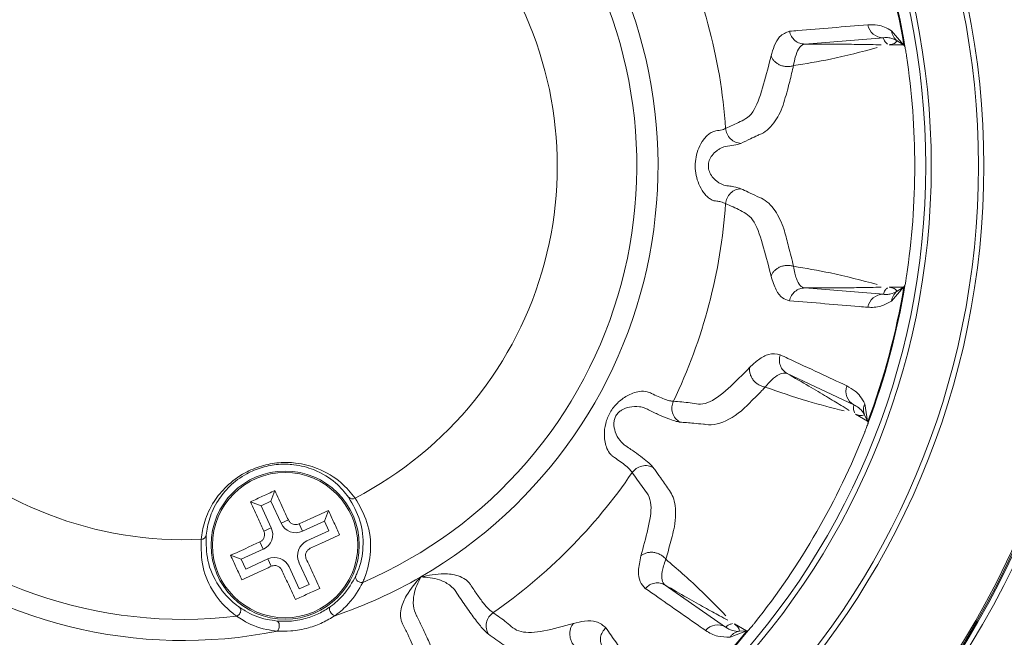
# Model space of a CAD drawing. Units: inches. Extents: x 0.7 to 33.3, y 0.7 to 21.3.
# Drawn here: x 22.3 to 24.1, y 6.8 to 7.9 of the extents above; entities that cross this region are included whole.
import ezdxf

# ---------------------------------------------------------------- set-up
doc = ezdxf.new("R2010")
doc.units = ezdxf.units.IN
doc.header["$MEASUREMENT"] = 0

msp = doc.modelspace()

# ---------------------------------------------------------------- linework, layer by layer
at = {"color": 7, "linetype": 'Continuous', "lineweight": 15}
for p, q in [((23.8784, 7.8762), (23.7326, 7.8645)), ((23.8938, 7.8889), (23.9159, 7.8628)), ((23.9159, 7.8628), (23.8897, 7.8628)), ((23.9159, 7.8628), (23.9039, 7.8706)), ((23.9159, 7.8628), (23.9167, 7.8626)), ((23.9186, 7.8597), (23.9167, 7.8626)), ((23.9167, 7.4129), (23.9186, 7.4159)), ((23.7326, 7.4111), (23.8784, 7.3993)), ((23.8897, 7.4128), (23.9159, 7.4128)), ((23.9159, 7.4128), (23.8938, 7.3867)), ((23.9039, 7.405), (23.9159, 7.4128)), ((23.9167, 7.4129), (23.9159, 7.4128)), ((23.8236, 7.1937), (23.6998, 7.2519)), ((23.8438, 7.1959), (23.8491, 7.1634)), ((23.8491, 7.1634), (23.8269, 7.1762)), ((23.8491, 7.1634), (23.8432, 7.1754)), ((23.8491, 7.1634), (23.8497, 7.1629)), ((23.8499, 7.1594), (23.8497, 7.1629)), ((22.7399, 7.0145), (22.7473, 7.0344)), ((22.7217, 7.0062), (22.7018, 7.0135)), ((22.7399, 7.0145), (22.7217, 7.0062)), ((22.7587, 6.9737), (22.7399, 7.0145)), ((22.7217, 7.0062), (22.7405, 6.9653)), ((22.8394, 6.9777), (22.8467, 6.9976)), ((22.7587, 6.9737), (22.7723, 6.9799)), ((22.8394, 6.9777), (22.7985, 6.9589)), ((22.8477, 6.9596), (22.8394, 6.9777)), ((22.7405, 6.9653), (22.7269, 6.959)), ((22.7985, 6.9589), (22.7922, 6.9726)), ((22.8068, 6.9408), (22.8477, 6.9596)), ((22.7258, 6.9255), (22.7195, 6.9391)), ((22.7258, 6.9255), (22.6849, 6.9067)), ((22.6849, 6.9067), (22.665, 6.9141)), ((22.6849, 6.9067), (22.6933, 6.8885)), ((22.6933, 6.8885), (22.7342, 6.9073)), ((22.7404, 6.8937), (22.7342, 6.9073)), ((22.8109, 6.8601), (22.7921, 6.901)), ((22.7739, 6.8926), (22.7927, 6.8517)), ((22.7927, 6.8517), (22.8109, 6.8601)), ((23.4728, 6.8588), (23.5852, 6.7807)), ((23.6241, 6.7737), (23.5934, 6.7621)), ((23.6019, 6.7865), (23.6241, 6.7737)), ((23.6108, 6.7729), (23.6241, 6.7737)), ((23.6248, 6.7735), (23.6241, 6.7737)), ((23.6248, 6.7735), (23.628, 6.7751))]:
    msp.add_line(p, q, dxfattribs=at)
at = {"color": 7, "linetype": 'Continuous', "lineweight": 15, "flags": 128}
for points in [[(22.85, 6.8185), (22.8489, 6.817), (22.8486, 6.8149), (22.8491, 6.8122), (22.8502, 6.8094), (22.852, 6.8067), (22.8541, 6.8044), (22.8565, 6.8027), (22.8588, 6.8018)], [(22.7512, 6.792), (22.7528, 6.7913), (22.7542, 6.7895), (22.7551, 6.7871), (22.7555, 6.784), (22.7553, 6.7808), (22.7546, 6.7777), (22.7535, 6.7751), (22.7519, 6.7732)]]:
    msp.add_lwpolyline(points, dxfattribs=at)
at = {"color": 7, "linetype": 'Continuous', "lineweight": 15}
for centre, radius in [((22.5775, 7.6378), 1.7123), ((22.5775, 7.6378), 1.7023), ((22.5775, 7.6378), 1.7001), ((22.5775, 7.6378), 1.6975), ((22.5775, 7.6378), 1.4877), ((22.5775, 7.6378), 1.4777), ((22.5775, 7.6378), 1.39), ((22.5775, 7.6378), 1.3798), ((22.7663, 6.9331), 0.1377), ((22.7663, 6.9331), 0.135)]:
    msp.add_circle(centre, radius, dxfattribs=at)
for centre, radius, start, end in [((22.5775, 7.6378), 0.882, 300, 41.4059), ((22.5775, 7.6378), 0.8427, 293.2862, 36.7138), ((22.5775, 7.6378), 1.3579, 9.5315, 20.4685), ((22.5775, 7.6378), 1.3593, 9.3941, 20.6059), ((22.5775, 7.6378), 1.0101, 3.968, 26.3928), ((22.5775, 7.6378), 0.6947, 297.3152, 32.6848), ((23.8784, 7.9056), 0.0294, 190.3099, 269.8607), ((22.5775, 7.6378), 0.8427, 173.2862, 276.7138), ((22.5775, 7.6378), 0.6947, 177.3152, 272.6848), ((22.5775, 7.6378), 0.882, 180, 281.4059), ((22.5775, 7.6378), 1.0101, 334.3422, 356.032), ((22.5775, 7.6378), 1.3593, 339.3941, 350.6059), ((23.8784, 7.3699), 0.0294, 90.1393, 169.6901), ((22.5775, 7.6378), 1.3579, 339.5315, 350.4685), ((23.8382, 7.2191), 0.0294, 160.3175, 240.049), ((22.5775, 7.6378), 1.0101, 304.7147, 325.6578), ((22.8913, 7.0283), 0.00926, 221.3581, 302.7325), ((22.7133, 6.9528), 0.03, 294.6929, 24.6929), ((22.786, 6.9862), 0.03, 204.6929, 294.6929), ((22.6105, 6.9531), 0.00926, 267.2675, 348.6419), ((22.8194, 6.9135), 0.03, 114.6929, 204.6929), ((22.7467, 6.8801), 0.03, 24.6929, 114.6929), ((22.5775, 7.6378), 0.882, 288.5941, 300), ((22.5775, 7.6378), 1.3593, 309.3941, 320.6059), ((22.5775, 7.6378), 1.3579, 309.5315, 320.4685), ((23.5704, 6.7553), 0.0294, 59.951, 139.6825)]:
    msp.add_arc(centre, radius, start, end, dxfattribs=at)
for centre, major_axis in [((22.5534, 7.6378), (1.3834, 0)), ((22.5566, 7.6498), (1.1981, -0.6917))]:
    msp.add_ellipse(centre, major_axis=major_axis, ratio=0.999848, start_param=6.13443, end_param=6.431941, dxfattribs=at)
for points, knots in [([(23.7038, 7.8882), (23.7091, 7.8886), (23.7357, 7.8909), (23.7843, 7.8949), (23.8275, 7.8985), (23.8495, 7.9004)], [0, 0, 0, 0, 0.109395, 0.546975, 1, 1, 1, 1]), ([(23.8495, 7.9004), (23.8555, 7.9004), (23.8656, 7.9005), (23.8804, 7.8966), (23.8893, 7.8915), (23.8938, 7.8889)], [0, 0, 0, 0, 0.426746, 0.712663, 1, 1, 1, 1]), ([(23.6697, 7.8423), (23.6716, 7.8487), (23.676, 7.8638), (23.6867, 7.8819), (23.6975, 7.8858), (23.7038, 7.8882)], [0, 0, 0, 0, 0.234829, 0.545005, 1, 1, 1, 1]), ([(23.9039, 7.8706), (23.9039, 7.8706), (23.9012, 7.8723), (23.8961, 7.8747), (23.8875, 7.8767), (23.8817, 7.8767), (23.8784, 7.8762), (23.8784, 7.8762)], [0, 0, 0, 0, 0.000015, 0.284947, 0.571095, 0.999985, 1, 1, 1, 1]), ([(23.8862, 7.864), (23.8841, 7.8661), (23.88, 7.8702), (23.8789, 7.8743), (23.8784, 7.8762)], [0, 0, 0, 0, 0.514076, 1, 1, 1, 1]), ([(23.9039, 7.8706), (23.9025, 7.8717), (23.8999, 7.874), (23.8969, 7.8785), (23.8947, 7.8835), (23.8941, 7.8871), (23.8938, 7.8889)], [0, 0, 0, 0, 0.247742, 0.5, 0.752258, 1, 1, 1, 1]), ([(23.7326, 7.8645), (23.7326, 7.8645), (23.7279, 7.864), (23.7212, 7.8585), (23.715, 7.8429), (23.7125, 7.8304), (23.7115, 7.8243), (23.7115, 7.8243)], [0, 0, 0, 0, 0.0000156, 0.4575977, 0.7687241, 0.9999844, 1, 1, 1, 1]), ([(23.9186, 7.8597), (23.9187, 7.8591), (23.919, 7.8577), (23.9196, 7.8544), (23.9204, 7.8495), (23.9211, 7.8455), (23.9214, 7.8433), (23.9215, 7.8428)], [0, 0, 0, 0, 0.150279, 0.439657, 0.68249, 0.926091, 1, 1, 1, 1]), ([(23.5852, 7.7077), (23.5943, 7.7118), (23.608, 7.7179), (23.6262, 7.727), (23.6423, 7.7448), (23.6563, 7.7901), (23.6652, 7.8248), (23.6697, 7.8423)], [0, 0, 0, 0, 0.2613058, 0.3931004, 0.5243241, 0.76082, 1, 1, 1, 1]), ([(23.7115, 7.8243), (23.7109, 7.8219), (23.708, 7.8096), (23.7019, 7.7853), (23.6958, 7.7633), (23.6923, 7.7511), (23.6923, 7.7511)], [0, 0, 0, 0, 0.100076, 0.500384, 0.999982, 1, 1, 1, 1]), ([(23.6923, 7.7511), (23.6923, 7.7511), (23.6873, 7.7382), (23.6742, 7.7132), (23.6579, 7.6996), (23.6483, 7.6963), (23.6483, 7.6963)], [0, 0, 0, 0, 0.000015, 0.441892, 0.999985, 1, 1, 1, 1]), ([(23.5852, 7.5679), (23.5826, 7.569), (23.5788, 7.5707), (23.57, 7.5724), (23.5632, 7.573), (23.5566, 7.5761), (23.55, 7.5815), (23.5423, 7.5905), (23.5351, 7.6036), (23.5299, 7.6204), (23.5282, 7.6375), (23.5299, 7.6547), (23.5349, 7.6715), (23.5421, 7.6848), (23.5498, 7.6938), (23.5564, 7.6993), (23.5659, 7.7036), (23.5779, 7.704), (23.5826, 7.7064), (23.5852, 7.7077)], [0, 0, 0, 0, 0.092694, 0.139008, 0.169846, 0.208163, 0.24493, 0.28464, 0.358598, 0.428542, 0.499376, 0.568959, 0.640049, 0.714275, 0.754078, 0.790943, 0.829002, 0.906651, 1, 1, 1, 1]), ([(23.5852, 7.7077), (23.5859, 7.7042), (23.5873, 7.697), (23.5941, 7.6879), (23.6033, 7.6815), (23.6103, 7.6804), (23.6137, 7.6799)], [0, 0, 0, 0, 0.241505, 0.5, 0.758495, 1, 1, 1, 1]), ([(23.6483, 7.6963), (23.6483, 7.6963), (23.6472, 7.6958), (23.6415, 7.6931), (23.63, 7.6876), (23.6196, 7.6827), (23.6137, 7.6799)], [0, 0, 0, 0, 0.000017, 0.098402, 0.49194, 1, 1, 1, 1]), ([(23.6137, 7.6799), (23.6099, 7.6785), (23.6032, 7.6759), (23.5892, 7.6756), (23.5792, 7.6725), (23.5737, 7.6697), (23.567, 7.6651), (23.56, 7.658), (23.5544, 7.6483), (23.5525, 7.6377), (23.5545, 7.6271), (23.5601, 7.6173), (23.5672, 7.6103), (23.5739, 7.6057), (23.5794, 7.603), (23.585, 7.6012), (23.5922, 7.6007), (23.6045, 7.5987), (23.61, 7.5968), (23.6137, 7.5956)], [0, 0, 0, 0, 0.148826, 0.261084, 0.289813, 0.319041, 0.347864, 0.403135, 0.453144, 0.500386, 0.547672, 0.597805, 0.652885, 0.681838, 0.710816, 0.739646, 0.778257, 0.85222, 1, 1, 1, 1]), ([(23.5852, 7.5679), (23.5859, 7.5713), (23.5873, 7.5785), (23.5941, 7.5876), (23.6033, 7.594), (23.6103, 7.5951), (23.6137, 7.5956)], [0, 0, 0, 0, 0.241505, 0.5, 0.758495, 1, 1, 1, 1]), ([(23.6137, 7.5956), (23.6148, 7.5951), (23.6205, 7.5924), (23.6321, 7.5869), (23.6424, 7.582), (23.6483, 7.5792), (23.6483, 7.5792)], [0, 0, 0, 0, 0.0983846, 0.491923, 0.9999827, 1, 1, 1, 1]), ([(23.6483, 7.5792), (23.6483, 7.5792), (23.6577, 7.576), (23.674, 7.5625), (23.6872, 7.5376), (23.6923, 7.5244), (23.6923, 7.5244)], [0, 0, 0, 0, 0.000015, 0.55005, 0.999985, 1, 1, 1, 1]), ([(23.6697, 7.4333), (23.6652, 7.4507), (23.6563, 7.4856), (23.6392, 7.5409), (23.6125, 7.5559), (23.5944, 7.5639), (23.5852, 7.5679)], [0, 0, 0, 0, 0.238973, 0.478627, 0.736741, 1, 1, 1, 1]), ([(23.6923, 7.5244), (23.6923, 7.5244), (23.693, 7.522), (23.6965, 7.5098), (23.7032, 7.4854), (23.7085, 7.4635), (23.7115, 7.4513)], [0, 0, 0, 0, 0.0000177, 0.1001297, 0.500584, 1, 1, 1, 1]), ([(23.7115, 7.4513), (23.7115, 7.4513), (23.7129, 7.4421), (23.7164, 7.4276), (23.7233, 7.4149), (23.7293, 7.4114), (23.7326, 7.4111), (23.7326, 7.4111)], [0, 0, 0, 0, 0.000016, 0.344866, 0.684652, 0.999984, 1, 1, 1, 1]), ([(23.7038, 7.3874), (23.6994, 7.3887), (23.6901, 7.3914), (23.6784, 7.4058), (23.6726, 7.424), (23.6697, 7.4333)], [0, 0, 0, 0, 0.313937, 0.651211, 1, 1, 1, 1]), ([(23.9215, 7.4328), (23.9212, 7.4311), (23.9207, 7.4278), (23.92, 7.4231), (23.9192, 7.4189), (23.9188, 7.417), (23.9186, 7.4159)], [0, 0, 0, 0, 0.234129, 0.468333, 0.702347, 1, 1, 1, 1]), ([(23.8784, 7.3993), (23.8784, 7.3993), (23.8805, 7.399), (23.885, 7.3988), (23.8934, 7.3999), (23.8998, 7.4023), (23.9039, 7.405), (23.9039, 7.405)], [0, 0, 0, 0, 0.000015, 0.279701, 0.557985, 0.999985, 1, 1, 1, 1]), ([(23.8892, 7.4123), (23.8927, 7.4119), (23.8996, 7.4109), (23.9025, 7.4069), (23.9039, 7.405)], [0, 0, 0, 0, 0.516871, 1, 1, 1, 1]), ([(23.8938, 7.3867), (23.8941, 7.3885), (23.8947, 7.3921), (23.8969, 7.397), (23.8999, 7.4015), (23.9025, 7.4038), (23.9039, 7.405)], [0, 0, 0, 0, 0.247742, 0.5, 0.752258, 1, 1, 1, 1]), ([(23.8495, 7.3752), (23.8442, 7.3756), (23.8177, 7.3778), (23.7691, 7.3819), (23.7258, 7.3855), (23.7038, 7.3874)], [0, 0, 0, 0, 0.109395, 0.546975, 1, 1, 1, 1]), ([(23.8938, 7.3867), (23.8869, 7.383), (23.8758, 7.3771), (23.8612, 7.3748), (23.8534, 7.375), (23.8495, 7.3752)], [0, 0, 0, 0, 0.444397, 0.721796, 1, 1, 1, 1]), ([(23.6302, 7.2637), (23.6356, 7.2687), (23.6482, 7.2804), (23.6677, 7.2904), (23.6798, 7.2882), (23.6866, 7.2869)], [0, 0, 0, 0, 0.241953, 0.56554, 1, 1, 1, 1]), ([(23.6866, 7.2869), (23.6915, 7.2846), (23.7156, 7.2734), (23.7569, 7.2541), (23.7934, 7.2371), (23.8106, 7.229)], [0, 0, 0, 0, 0.116873, 0.584365, 1, 1, 1, 1]), ([(23.488, 7.2004), (23.4986, 7.1997), (23.5196, 7.1982), (23.5482, 7.1908), (23.5903, 7.2228), (23.6168, 7.2499), (23.6302, 7.2637)], [0, 0, 0, 0, 0.2626476, 0.5254572, 0.7591132, 1, 1, 1, 1]), ([(23.6998, 7.2519), (23.6998, 7.2519), (23.6953, 7.2539), (23.6863, 7.2527), (23.6724, 7.2423), (23.6632, 7.2321), (23.6589, 7.2268), (23.6589, 7.2268)], [0, 0, 0, 0, 0.000014, 0.437394, 0.762571, 0.999986, 1, 1, 1, 1]), ([(23.4116, 7.0679), (23.4104, 7.0696), (23.4081, 7.073), (23.4003, 7.08), (23.3904, 7.0877), (23.3815, 7.0939), (23.3749, 7.0982), (23.3695, 7.1033), (23.3642, 7.1123), (23.3607, 7.1246), (23.3592, 7.1404), (23.3613, 7.1594), (23.3695, 7.1803), (23.3835, 7.198), (23.3987, 7.2093), (23.413, 7.2159), (23.4256, 7.2192), (23.4379, 7.2193), (23.4493, 7.2142), (23.4602, 7.2088), (23.4719, 7.2041), (23.4819, 7.2009), (23.486, 7.2006), (23.488, 7.2004)], [0, 0, 0, 0, 0.05515, 0.108121, 0.158984, 0.207815, 0.221662, 0.237696, 0.279069, 0.318784, 0.358776, 0.42971, 0.499658, 0.569473, 0.640557, 0.678547, 0.719838, 0.763301, 0.791758, 0.840685, 0.891651, 0.944733, 1, 1, 1, 1]), ([(23.6589, 7.2268), (23.6568, 7.2246), (23.6463, 7.2138), (23.6316, 7.1991), (23.6188, 7.1867), (23.6147, 7.1828), (23.6147, 7.1828)], [0, 0, 0, 0, 0.1455918, 0.7279719, 0.9999789, 1, 1, 1, 1]), ([(23.8106, 7.229), (23.8158, 7.2261), (23.8247, 7.2211), (23.8359, 7.2101), (23.8412, 7.2006), (23.8438, 7.1959)], [0, 0, 0, 0, 0.416248, 0.70732, 1, 1, 1, 1]), ([(23.4996, 7.1618), (23.4969, 7.1639), (23.4911, 7.1683), (23.486, 7.1785), (23.4846, 7.1899), (23.4869, 7.197), (23.488, 7.2004)], [0, 0, 0, 0, 0.241219, 0.5, 0.758781, 1, 1, 1, 1]), ([(23.8245, 7.1791), (23.8237, 7.1819), (23.8221, 7.1875), (23.8231, 7.1917), (23.8236, 7.1937)], [0, 0, 0, 0, 0.514175, 1, 1, 1, 1]), ([(23.8432, 7.1754), (23.8432, 7.1754), (23.8417, 7.1784), (23.8384, 7.1833), (23.8318, 7.1895), (23.8267, 7.1924), (23.8236, 7.1937), (23.8236, 7.1937)], [0, 0, 0, 0, 0.000015, 0.290143, 0.581528, 0.999985, 1, 1, 1, 1]), ([(23.8432, 7.1754), (23.8427, 7.177), (23.8416, 7.1803), (23.8413, 7.1856), (23.8419, 7.1909), (23.8432, 7.1942), (23.8438, 7.1959)], [0, 0, 0, 0, 0.2478259, 0.5, 0.7521741, 1, 1, 1, 1]), ([(23.4996, 7.1618), (23.4969, 7.1623), (23.4916, 7.1633), (23.4781, 7.1681), (23.4614, 7.1753), (23.4475, 7.1816), (23.4386, 7.1864), (23.433, 7.1888), (23.4221, 7.1912), (23.4072, 7.1907), (23.394, 7.1861), (23.3857, 7.1797), (23.3811, 7.1738), (23.3783, 7.1667), (23.3769, 7.1564), (23.3796, 7.1425), (23.387, 7.1286), (23.3962, 7.1195), (23.4077, 7.1123), (23.4201, 7.1035), (23.4346, 7.0927), (23.4455, 7.0834), (23.449, 7.0792), (23.4508, 7.0772)], [0, 0, 0, 0, 0.072578, 0.144392, 0.216157, 0.287747, 0.300355, 0.310762, 0.343317, 0.403055, 0.454599, 0.477954, 0.500333, 0.522647, 0.546217, 0.597714, 0.657585, 0.699918, 0.712836, 0.784382, 0.855821, 0.92767, 1, 1, 1, 1]), ([(23.6147, 7.1828), (23.6147, 7.1828), (23.5989, 7.17), (23.5749, 7.157), (23.5549, 7.1563), (23.5485, 7.1575), (23.5485, 7.1575)], [0, 0, 0, 0, 0.000015, 0.650426, 0.999985, 1, 1, 1, 1]), ([(23.5485, 7.1575), (23.5485, 7.1575), (23.547, 7.1577), (23.5394, 7.1583), (23.5232, 7.1598), (23.5084, 7.1611), (23.4996, 7.1618)], [0, 0, 0, 0, 0.000013, 0.09279, 0.463896, 1, 1, 1, 1]), ([(23.8499, 7.1594), (23.8497, 7.1589), (23.8492, 7.1575), (23.8481, 7.1543), (23.8464, 7.1497), (23.8449, 7.1459), (23.8441, 7.1438), (23.8439, 7.1433)], [0, 0, 0, 0, 0.150279, 0.439657, 0.68249, 0.926091, 1, 1, 1, 1]), ([(22.61, 6.9439), (22.6116, 6.9546), (22.6149, 6.9765), (22.6305, 7.011), (22.6558, 7.0428), (22.6867, 7.0664), (22.722, 7.0812), (22.7551, 7.0873), (22.7917, 7.0864), (22.8341, 7.0748), (22.8721, 7.0505), (22.8884, 7.0303), (22.8963, 7.0206)], [0, 0, 0, 0, 0.119913, 0.243903, 0.33494, 0.426745, 0.491511, 0.556384, 0.620034, 0.715683, 0.862309, 1, 1, 1, 1]), ([(22.8843, 7.0222), (22.8771, 7.0313), (22.8621, 7.0499), (22.8272, 7.0724), (22.7879, 7.0832), (22.7539, 7.0842), (22.723, 7.0785), (22.6902, 7.0647), (22.6616, 7.0427), (22.6386, 7.0136), (22.6241, 6.9817), (22.6211, 6.9616), (22.6196, 6.9513)], [0, 0, 0, 0, 0.140084, 0.287787, 0.382741, 0.445132, 0.508252, 0.571349, 0.661783, 0.752712, 0.873825, 1, 1, 1, 1]), ([(23.4508, 7.0772), (23.4475, 7.0785), (23.4409, 7.0814), (23.4295, 7.0806), (23.4189, 7.0762), (23.4139, 7.0706), (23.4116, 7.0679)], [0, 0, 0, 0, 0.241219, 0.5, 0.758781, 1, 1, 1, 1]), ([(23.4278, 6.9132), (23.4323, 6.9297), (23.4414, 6.9627), (23.4493, 7.006), (23.4415, 7.0272), (23.4278, 7.0447), (23.4181, 7.0586), (23.4116, 7.0679)], [0, 0, 0, 0, 0.216987, 0.435128, 0.575313, 0.716206, 1, 1, 1, 1]), ([(23.4508, 7.0772), (23.4516, 7.0759), (23.456, 7.0697), (23.4654, 7.0563), (23.4739, 7.0442), (23.4789, 7.037), (23.4789, 7.037)], [0, 0, 0, 0, 0.092777, 0.463883, 0.999987, 1, 1, 1, 1]), ([(22.7723, 6.9799), (22.7689, 6.9873), (22.7604, 7.0058), (22.7522, 7.0237), (22.7473, 7.0344)], [0, 0, 0, 0, 0.3987574, 1, 1, 1, 1]), ([(23.4789, 7.037), (23.4789, 7.037), (23.4846, 7.0304), (23.493, 7.0113), (23.4927, 6.9835), (23.4902, 6.967), (23.4902, 6.967)], [0, 0, 0, 0, 0.000015, 0.468032, 0.999985, 1, 1, 1, 1]), ([(22.7018, 7.0135), (22.7068, 7.0028), (22.715, 6.9849), (22.7235, 6.9664), (22.7269, 6.959)], [0, 0, 0, 0, 0.601243, 1, 1, 1, 1]), ([(22.8978, 6.8758), (22.8989, 6.8783), (22.907, 6.8968), (22.9136, 6.9328), (22.9083, 6.9804), (22.8924, 7.0081), (22.8843, 7.0222)], [0, 0, 0, 0, 0.0438777, 0.3262767, 0.6582761, 1, 1, 1, 1]), ([(22.8963, 7.0206), (22.9047, 7.006), (22.9219, 6.9764), (22.9277, 6.9254), (22.9203, 6.8862), (22.9115, 6.8664), (22.9102, 6.8636)], [0, 0, 0, 0, 0.330602, 0.671194, 0.954431, 1, 1, 1, 1]), ([(22.8467, 6.9976), (22.836, 6.9927), (22.8181, 6.9845), (22.7996, 6.976), (22.7922, 6.9726)], [0, 0, 0, 0, 0.601243, 1, 1, 1, 1]), ([(22.7723, 6.9799), (22.7732, 6.9785), (22.7749, 6.9756), (22.779, 6.9726), (22.7838, 6.9711), (22.7885, 6.9711), (22.7911, 6.9721), (22.7922, 6.9726)], [0, 0, 0, 0, 0.2132037, 0.426503, 0.6376913, 0.8479494, 1, 1, 1, 1]), ([(22.7195, 6.9391), (22.721, 6.94), (22.7239, 6.9417), (22.7269, 6.9458), (22.7284, 6.9507), (22.7283, 6.9553), (22.7273, 6.9579), (22.7269, 6.959)], [0, 0, 0, 0, 0.213204, 0.426503, 0.637691, 0.847949, 1, 1, 1, 1]), ([(23.4902, 6.967), (23.4902, 6.967), (23.4894, 6.9641), (23.4858, 6.9493), (23.4805, 6.9292), (23.4757, 6.9122), (23.4741, 6.9068)], [0, 0, 0, 0, 0.000021, 0.145613, 0.727991, 1, 1, 1, 1]), ([(22.6764, 6.801), (22.674, 6.8027), (22.6564, 6.8155), (22.6309, 6.8453), (22.6101, 6.8922), (22.6101, 6.9265), (22.61, 6.9439)], [0, 0, 0, 0, 0.045568, 0.328803, 0.658947, 1, 1, 1, 1]), ([(22.6196, 6.9513), (22.6196, 6.9355), (22.6196, 6.9035), (22.6386, 6.8596), (22.6627, 6.8313), (22.6789, 6.8194), (22.6811, 6.8178)], [0, 0, 0, 0, 0.332426, 0.673721, 0.956122, 1, 1, 1, 1]), ([(22.7195, 6.9391), (22.7121, 6.9357), (22.6936, 6.9272), (22.6758, 6.919), (22.665, 6.9141)], [0, 0, 0, 0, 0.398757, 1, 1, 1, 1]), ([(22.8131, 6.9271), (22.8205, 6.9305), (22.839, 6.939), (22.8569, 6.9473), (22.8676, 6.9522)], [0, 0, 0, 0, 0.398757, 1, 1, 1, 1]), ([(22.8131, 6.9271), (22.8117, 6.9263), (22.8088, 6.9246), (22.8058, 6.9204), (22.8042, 6.9156), (22.8043, 6.911), (22.8053, 6.9083), (22.8057, 6.9072)], [0, 0, 0, 0, 0.213204, 0.426503, 0.637691, 0.847949, 1, 1, 1, 1]), ([(22.8308, 6.8527), (22.8259, 6.8635), (22.8177, 6.8813), (22.8091, 6.8998), (22.8057, 6.9072)], [0, 0, 0, 0, 0.601243, 1, 1, 1, 1]), ([(23.4359, 6.8527), (23.4323, 6.8565), (23.4251, 6.8641), (23.4217, 6.8838), (23.4257, 6.9033), (23.4278, 6.9132)], [0, 0, 0, 0, 0.326048, 0.6578101, 1, 1, 1, 1]), ([(23.4741, 6.9068), (23.4741, 6.9068), (23.4706, 6.8977), (23.4664, 6.883), (23.4661, 6.8676), (23.4699, 6.861), (23.4728, 6.8588), (23.4728, 6.8588)], [0, 0, 0, 0, 0.0000143, 0.3375531, 0.6722558, 0.9999857, 1, 1, 1, 1]), ([(22.6859, 6.8686), (22.6966, 6.8736), (22.7145, 6.8818), (22.733, 6.8903), (22.7404, 6.8937)], [0, 0, 0, 0, 0.601243, 1, 1, 1, 1]), ([(22.7603, 6.8863), (22.7595, 6.8878), (22.7578, 6.8907), (22.7536, 6.8937), (22.7488, 6.8952), (22.7442, 6.8951), (22.7415, 6.8941), (22.7404, 6.8937)], [0, 0, 0, 0, 0.213204, 0.426503, 0.637691, 0.847949, 1, 1, 1, 1]), ([(22.7603, 6.8863), (22.7637, 6.879), (22.7722, 6.8604), (22.7804, 6.8426), (22.7854, 6.8318)], [0, 0, 0, 0, 0.3987574, 1, 1, 1, 1]), ([(22.85, 6.8185), (22.8503, 6.8187), (22.8594, 6.8252), (22.8806, 6.8447), (22.891, 6.8636), (22.8978, 6.8758)], [0, 0, 0, 0, 0.0121592, 0.3590511, 1, 1, 1, 1]), ([(22.8978, 6.8758), (22.8977, 6.8757), (22.8975, 6.8752), (22.8972, 6.8737), (22.8974, 6.8713), (22.8987, 6.8686), (22.9009, 6.8662), (22.9038, 6.8644), (22.9071, 6.8634), (22.9092, 6.8636), (22.9102, 6.8636)], [0, 0, 0, 0, 0.017684, 0.098764, 0.249174, 0.399389, 0.549488, 0.699598, 0.849801, 1, 1, 1, 1]), ([(23.009, 6.7244), (23.0086, 6.7274), (23.008, 6.7331), (23.0026, 6.7486), (22.9949, 6.767), (22.9867, 6.7822), (22.982, 6.793), (22.9804, 6.8025), (22.982, 6.8191), (22.9939, 6.8459), (23.009, 6.8631), (23.0185, 6.8739)], [0, 0, 0, 0, 0.119275, 0.229403, 0.345006, 0.45637, 0.489562, 0.52449, 0.603569, 0.749203, 1, 1, 1, 1]), ([(23.0185, 6.8739), (23.0134, 6.8635), (23.0054, 6.8473), (23.0039, 6.8213), (23.0071, 6.8079), (23.0108, 6.8014), (23.0109, 6.8011), (23.0159, 6.7915), (23.0255, 6.7718), (23.0371, 6.7455), (23.0455, 6.7237), (23.047, 6.7159), (23.0478, 6.712)], [0, 0, 0, 0, 0.211875, 0.331311, 0.437018, 0.437626, 0.438529, 0.440705, 0.57977, 0.718991, 0.858735, 1, 1, 1, 1]), ([(23.0185, 6.8739), (23.0327, 6.8768), (23.0551, 6.8813), (23.0842, 6.8781), (23.0994, 6.8713), (23.1069, 6.8651), (23.1139, 6.8556), (23.1229, 6.8409), (23.135, 6.8251), (23.1457, 6.8126), (23.1504, 6.8092), (23.1528, 6.8074)], [0, 0, 0, 0, 0.250797, 0.396431, 0.475508, 0.510437, 0.543631, 0.654989, 0.770597, 0.880722, 1, 1, 1, 1]), ([(23.1441, 6.7676), (23.1411, 6.7702), (23.1351, 6.7755), (23.1205, 6.7936), (23.1034, 6.8169), (23.0915, 6.8348), (23.0853, 6.8442), (23.0851, 6.8446), (23.0849, 6.8449), (23.0844, 6.8458), (23.083, 6.8478), (23.0791, 6.8528), (23.0695, 6.8614), (23.0481, 6.8719), (23.0301, 6.8731), (23.0185, 6.8739)], [0, 0, 0, 0, 0.141199, 0.280877, 0.420034, 0.559034, 0.562108, 0.562716, 0.56475, 0.56903, 0.578676, 0.59969, 0.668845, 0.788224, 1, 1, 1, 1]), ([(22.9106, 6.8637), (22.9033, 6.8504), (22.8918, 6.8299), (22.8689, 6.809), (22.8591, 6.802), (22.8588, 6.8018)], [0, 0, 0, 0, 0.638643, 0.987654, 1, 1, 1, 1]), ([(22.9102, 6.8636), (22.9103, 6.8637), (22.9105, 6.8637), (22.9106, 6.8637), (22.9106, 6.8637)], [0, 0, 0, 0, 0.708737, 1, 1, 1, 1]), ([(23.548, 6.7743), (23.5436, 6.7773), (23.5218, 6.7926), (23.4845, 6.8187), (23.4515, 6.8418), (23.4359, 6.8527)], [0, 0, 0, 0, 0.116872, 0.584358, 1, 1, 1, 1]), ([(22.6764, 6.801), (22.6774, 6.8014), (22.6793, 6.8024), (22.6816, 6.8049), (22.6833, 6.8079), (22.684, 6.8111), (22.6837, 6.8141), (22.6827, 6.8163), (22.6817, 6.8173), (22.6812, 6.8177), (22.6811, 6.8178)], [0, 0, 0, 0, 0.150199, 0.300402, 0.450512, 0.600611, 0.750826, 0.901236, 0.982316, 1, 1, 1, 1]), ([(22.6811, 6.8178), (22.6847, 6.8154), (22.6987, 6.8063), (22.721, 6.7962), (22.745, 6.7929), (22.7512, 6.792)], [0, 0, 0, 0, 0.203224, 0.792698, 1, 1, 1, 1]), ([(22.7512, 6.792), (22.7588, 6.7916), (22.7757, 6.7907), (22.8035, 6.7954), (22.83, 6.8055), (22.8433, 6.8141), (22.85, 6.8185)], [0, 0, 0, 0, 0.23135, 0.518095, 0.756975, 1, 1, 1, 1]), ([(22.676, 6.8009), (22.6761, 6.8009), (22.6763, 6.8009), (22.6764, 6.801), (22.6764, 6.801)], [0, 0, 0, 0, 0.709274, 1, 1, 1, 1]), ([(22.7519, 6.7732), (22.7452, 6.7741), (22.7196, 6.7776), (22.6952, 6.7884), (22.68, 6.7983), (22.676, 6.8009)], [0, 0, 0, 0, 0.209365, 0.795592, 1, 1, 1, 1]), ([(22.8588, 6.8018), (22.8514, 6.7974), (22.8365, 6.7884), (22.8082, 6.7781), (22.7787, 6.7727), (22.7601, 6.773), (22.7519, 6.7732)], [0, 0, 0, 0, 0.2393, 0.481521, 0.772461, 1, 1, 1, 1]), ([(23.1441, 6.7676), (23.1426, 6.7708), (23.1396, 6.7775), (23.1401, 6.7891), (23.1444, 6.7999), (23.1501, 6.805), (23.1528, 6.8074)], [0, 0, 0, 0, 0.240927, 0.5, 0.759073, 1, 1, 1, 1]), ([(23.1528, 6.8074), (23.1615, 6.8016), (23.1789, 6.7899), (23.1989, 6.7688), (23.2466, 6.7713), (23.2834, 6.7821), (23.3021, 6.7875)], [0, 0, 0, 0, 0.262771, 0.525598, 0.757674, 1, 1, 1, 1]), ([(23.3021, 6.7875), (23.3093, 6.7892), (23.3261, 6.793), (23.348, 6.7918), (23.3573, 6.7839), (23.3626, 6.7793)], [0, 0, 0, 0, 0.242192, 0.566123, 1, 1, 1, 1]), ([(23.3626, 6.7793), (23.3657, 6.775), (23.3809, 6.7531), (23.4071, 6.7158), (23.4301, 6.6828), (23.441, 6.6673)], [0, 0, 0, 0, 0.1168746, 0.5843728, 1, 1, 1, 1]), ([(23.5934, 6.7621), (23.5855, 6.7622), (23.5725, 6.7625), (23.5584, 6.7679), (23.5515, 6.7721), (23.548, 6.7743)], [0, 0, 0, 0, 0.433937, 0.716516, 1, 1, 1, 1]), ([(23.5852, 6.7807), (23.5852, 6.7807), (23.587, 6.7793), (23.5909, 6.7768), (23.5989, 6.7736), (23.6058, 6.7725), (23.6108, 6.7729), (23.6108, 6.7729)], [0, 0, 0, 0, 0.000015, 0.285079, 0.568587, 0.999985, 1, 1, 1, 1]), ([(23.5934, 6.7621), (23.5945, 6.7635), (23.5968, 6.7662), (23.601, 6.7694), (23.6057, 6.7718), (23.6091, 6.7725), (23.6108, 6.7729)], [0, 0, 0, 0, 0.247826, 0.5, 0.752174, 1, 1, 1, 1]), ([(23.6013, 6.7864), (23.6043, 6.7843), (23.61, 6.7802), (23.6105, 6.7752), (23.6108, 6.7729)], [0, 0, 0, 0, 0.517031, 1, 1, 1, 1]), ([(23.6389, 6.7882), (23.6379, 6.7869), (23.6358, 6.7843), (23.6328, 6.7807), (23.63, 6.7774), (23.6287, 6.7759), (23.628, 6.7751)], [0, 0, 0, 0, 0.234129, 0.468333, 0.702347, 1, 1, 1, 1]), ([(23.1863, 6.7376), (23.1863, 6.7376), (23.1854, 6.7383), (23.1807, 6.7416), (23.1667, 6.7516), (23.1535, 6.7609), (23.1441, 6.7676)], [0, 0, 0, 0, 0.000013, 0.066309, 0.331494, 1, 1, 1, 1])]:
    msp.add_open_spline(points, degree=3, knots=knots, dxfattribs=at)
for points in [[(23.7326, 7.8645), (23.7293, 7.8648), (23.7227, 7.8654), (23.7138, 7.8706), (23.7069, 7.8783), (23.7049, 7.8849), (23.7038, 7.8882)], [(23.7115, 7.8243), (23.7095, 7.8237), (23.7056, 7.8226), (23.6991, 7.8223), (23.6926, 7.8232), (23.6864, 7.8252), (23.6807, 7.8283), (23.6759, 7.8323), (23.672, 7.837), (23.6705, 7.8405), (23.6697, 7.8423)], [(23.6697, 7.4333), (23.6705, 7.435), (23.672, 7.4386), (23.6759, 7.4432), (23.6807, 7.4472), (23.6864, 7.4503), (23.6926, 7.4524), (23.6991, 7.4532), (23.7056, 7.453), (23.7095, 7.4518), (23.7115, 7.4513)], [(23.7038, 7.3874), (23.7049, 7.3907), (23.7069, 7.3972), (23.7138, 7.4049), (23.7227, 7.4102), (23.7293, 7.4108), (23.7326, 7.4111)], [(23.6998, 7.2519), (23.697, 7.2538), (23.6916, 7.2576), (23.6865, 7.2666), (23.6844, 7.2768), (23.6859, 7.2835), (23.6866, 7.2869)], [(23.6589, 7.2268), (23.6568, 7.2272), (23.6526, 7.228), (23.6466, 7.2309), (23.6411, 7.2348), (23.6365, 7.2398), (23.6329, 7.2455), (23.6305, 7.2515), (23.6295, 7.2578), (23.6299, 7.2618), (23.6302, 7.2637)], [(22.7473, 7.0344), (22.7397, 7.031), (22.7245, 7.024), (22.7094, 7.017), (22.7018, 7.0135)], [(22.8676, 6.9522), (22.8641, 6.9598), (22.8572, 6.9749), (22.8502, 6.9901), (22.8467, 6.9976)], [(23.4741, 6.9068), (23.4727, 6.9084), (23.47, 6.9116), (23.4644, 6.9153), (23.4583, 6.9181), (23.4517, 6.9197), (23.445, 6.92), (23.4385, 6.9189), (23.4326, 6.9167), (23.4294, 6.9144), (23.4278, 6.9132)], [(22.665, 6.9141), (22.6685, 6.9065), (22.6755, 6.8914), (22.6824, 6.8762), (22.6859, 6.8686)], [(22.7854, 6.8318), (22.793, 6.8353), (22.8081, 6.8423), (22.8232, 6.8492), (22.8308, 6.8527)], [(23.4359, 6.8527), (23.4385, 6.855), (23.4436, 6.8597), (23.4535, 6.8629), (23.4637, 6.8631), (23.4698, 6.8602), (23.4728, 6.8588)], [(23.3086, 6.7412), (23.307, 6.7426), (23.3038, 6.7453), (23.3, 6.7509), (23.2972, 6.757), (23.2957, 6.7636), (23.2954, 6.7703), (23.2964, 6.7768), (23.2986, 6.7827), (23.301, 6.7859), (23.3021, 6.7875)], [(23.3565, 6.7425), (23.3551, 6.7455), (23.3522, 6.7515), (23.3523, 6.7618), (23.3556, 6.7717), (23.3603, 6.7768), (23.3626, 6.7793)]]:
    msp.add_open_spline(points, degree=3, dxfattribs=at)
at = {"color": 8, "linetype": 'Continuous', "lineweight": 15}
for points, knots in [([(23.8672, 7.8579), (23.8378, 7.8502), (23.7845, 7.8363), (23.7342, 7.828), (23.7115, 7.8243)], [0, 0, 0, 0, 0.550224, 1, 1, 1, 1]), ([(23.7326, 7.8645), (23.7488, 7.8645), (23.7817, 7.8644), (23.8205, 7.864), (23.8508, 7.8635), (23.8678, 7.8632), (23.8745, 7.863)], [0, 0, 0, 0, 0.266024, 0.540482, 0.820051, 1, 1, 1, 1]), ([(23.9039, 7.8706), (23.9019, 7.8682), (23.8987, 7.8645), (23.8919, 7.8635), (23.8892, 7.8632)], [0, 0, 0, 0, 0.6149049, 1, 1, 1, 1]), ([(23.7115, 7.4513), (23.7342, 7.4475), (23.7845, 7.4392), (23.8378, 7.4253), (23.8672, 7.4177)], [0, 0, 0, 0, 0.449752, 1, 1, 1, 1]), ([(23.8745, 7.4125), (23.8678, 7.4124), (23.8508, 7.412), (23.8205, 7.4115), (23.7817, 7.4111), (23.7488, 7.4111), (23.7326, 7.4111)], [0, 0, 0, 0, 0.1799035, 0.4594473, 0.7338905, 1, 1, 1, 1]), ([(23.8784, 7.3993), (23.8792, 7.4018), (23.8805, 7.4059), (23.8846, 7.41), (23.8862, 7.4115)], [0, 0, 0, 0, 0.618461, 1, 1, 1, 1]), ([(23.6998, 7.2519), (23.7137, 7.2438), (23.7419, 7.2275), (23.7736, 7.2087), (23.7972, 7.1944), (23.81, 7.1866), (23.8149, 7.1835)], [0, 0, 0, 0, 0.267073, 0.542214, 0.822554, 1, 1, 1, 1]), ([(23.8055, 7.1826), (23.7826, 7.1884), (23.7311, 7.2016), (23.6847, 7.2178), (23.6589, 7.2268)], [0, 0, 0, 0, 0.443049, 1, 1, 1, 1]), ([(23.8432, 7.1754), (23.8403, 7.1744), (23.8356, 7.1728), (23.8292, 7.1756), (23.8267, 7.1767)], [0, 0, 0, 0, 0.614702, 1, 1, 1, 1]), ([(23.4741, 6.9068), (23.4948, 6.8889), (23.532, 6.8568), (23.5692, 6.8188), (23.5857, 6.8019)], [0, 0, 0, 0, 0.556951, 1, 1, 1, 1]), ([(23.5896, 6.7933), (23.5845, 6.7961), (23.5713, 6.8032), (23.5471, 6.8165), (23.515, 6.8345), (23.4868, 6.8508), (23.4728, 6.8588)], [0, 0, 0, 0, 0.177403, 0.457723, 0.732852, 1, 1, 1, 1]), ([(23.5852, 6.7807), (23.5872, 6.7825), (23.5904, 6.7853), (23.5961, 6.7867), (23.5982, 6.7872)], [0, 0, 0, 0, 0.618336, 1, 1, 1, 1])]:
    msp.add_open_spline(points, degree=3, knots=knots, dxfattribs=at)

doc.saveas('drawing.dxf')
